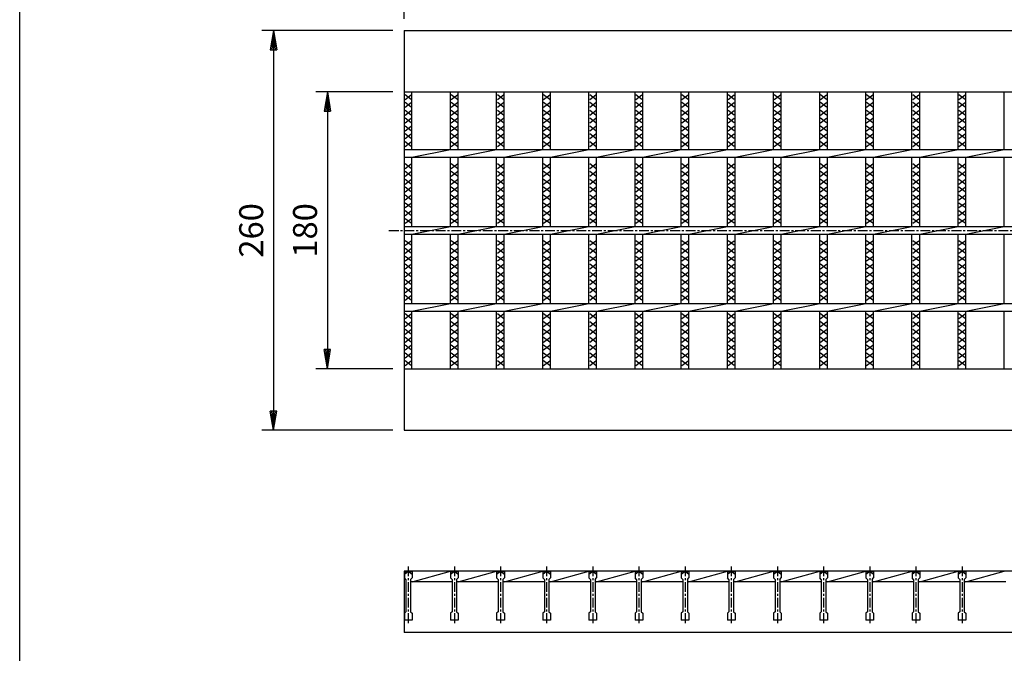
# Model space of a CAD drawing. Extents: x 25 to 1925, y 50 to 1400.
# Drawn here: x 25 to 665, y 700 to 1112 of the extents above; entities that cross this region are included whole.
import ezdxf

# ---------------------------------------------------------------- set-up
doc = ezdxf.new("R2010")
doc.units = 0
doc.header["$LTSCALE"] = 0.2
doc.linetypes.add('CENTER', pattern=[50.8, 31.75, -6.35, 6.35, -6.35])
doc.layers.get('0').update_dxf_attribs({"linetype": 'CONTINUOUS'})
doc.layers.get('DEFPOINTS').update_dxf_attribs({"linetype": 'CONTINUOUS'})
for name, color, linetype in [('LAY-10', 7, 'CONTINUOUS'), ('LAY-20', 7, 'CONTINUOUS'), ('LAY-255', 7, 'CONTINUOUS')]:
    doc.layers.add(name, color=color, linetype=linetype)
doc.styles.add('EXCADDIM1', font='simplex', dxfattribs={"width": 0.84, "bigfont": 'bigfont'})
doc.styles.get("Standard").update_dxf_attribs({"font": 'simplex', "bigfont": 'bigfont'})
doc.dimstyles.new('ISO-25', dxfattribs={"dimtxt": 2.5, "dimasz": 2.5, "dimexe": 1.25, "dimexo": 0.625, "dimtad": 1, "dimtxsty": 'STANDARD', "dimcen": 2.5, "dimazin": 3, "dimtfac": 1, "dimtmove": 0, "dimatfit": 3})

# ---------------------------------------------------------------- blocks, each defined once
blk = doc.blocks.new('EX_BNORM')
at = {"color": 0, "linetype": 'CONTINUOUS'}
for p, q in [((0, 0), (-1, 0.167)), ((-1, 0.167), (-1, -0.167)), ((0, 0), (-1, 0.083)), ((0, 0), (-1, 0)), ((0, 0), (-1, -0.167)), ((0, 0), (-1, -0.083))]:
    blk.add_line(p, q, dxfattribs=at)
blk = doc.blocks.new('*D18')
at = {"layer": 'DEFPOINTS', "color": 0}
for p in [(275, 1105), (190, 845), (275, 845)]:
    blk.add_point(p, dxfattribs=at)
at = {"layer": 'LAY-20', "color": 4, "linetype": 'CONTINUOUS'}
for p, q in [((267.5, 1105), (182.5, 1105)), ((190, 1092.5), (190, 857.5)), ((267.5, 845), (182.5, 845))]:
    blk.add_line(p, q, dxfattribs=at)
at = {"layer": 'LAY-20', "color": 4, "xscale": 12.5, "yscale": 12.5, "zscale": 12.5}
for p, rotation in [((190, 1105), 90), ((190, 845), 270)]:
    blk.add_blockref('EX_BNORM', p, dxfattribs=dict(at, rotation=rotation))
at = {"layer": 'LAY-20', "color": 7, "insert": (177.5, 975), "char_height": 15.591, "attachment_point": 5, "rotation": 90, "style": 'EXCADDIM1'}
blk.add_mtext('260', dxfattribs=at)
blk = doc.blocks.new('*D19')
at = {"layer": 'DEFPOINTS', "color": 0}
for p in [(275, 1065), (225, 885), (275, 885)]:
    blk.add_point(p, dxfattribs=at)
at = {"layer": 'LAY-20', "color": 4, "linetype": 'CONTINUOUS'}
for p, q in [((267.5, 1065), (217.5, 1065)), ((225, 1052.5), (225, 897.5)), ((267.5, 885), (217.5, 885))]:
    blk.add_line(p, q, dxfattribs=at)
at = {"layer": 'LAY-20', "color": 4, "xscale": 12.5, "yscale": 12.5, "zscale": 12.5}
for p, rotation in [((225, 1065), 90), ((225, 885), 270)]:
    blk.add_blockref('EX_BNORM', p, dxfattribs=dict(at, rotation=rotation))
at = {"layer": 'LAY-20', "color": 7, "insert": (212.5, 975), "char_height": 15.591, "attachment_point": 5, "rotation": 90, "style": 'EXCADDIM1'}
blk.add_mtext('180', dxfattribs=at)
blk = doc.blocks.new('*D20')
at = {"layer": 'DEFPOINTS', "color": 0}
for p in [(1270, 1155), (275, 1105), (1270, 1105)]:
    blk.add_point(p, dxfattribs=at)
at = {"layer": 'LAY-20', "color": 4, "linetype": 'CONTINUOUS'}
for p, q in [((275, 1112.5), (275, 1162.5)), ((1270, 1112.5), (1270, 1162.5)), ((287.5, 1155), (1257.5, 1155))]:
    blk.add_line(p, q, dxfattribs=at)
at = {"layer": 'LAY-20', "color": 4, "xscale": 12.5, "yscale": 12.5, "zscale": 12.5, "rotation": 180}
blk.add_blockref('EX_BNORM', (275, 1155), dxfattribs=at)
at = {"layer": 'LAY-20', "color": 4, "xscale": 12.5, "yscale": 12.5, "zscale": 12.5}
blk.add_blockref('EX_BNORM', (1270, 1155), dxfattribs=at)
at = {"layer": 'LAY-20', "color": 7, "insert": (772.5, 1167.5), "char_height": 15.591, "attachment_point": 5, "style": 'EXCADDIM1'}
blk.add_mtext('995', dxfattribs=at)

msp = doc.modelspace()

# ---------------------------------------------------------------- linework, layer by layer
at = {"layer": 'LAY-10', "color": 7, "linetype": 'CONTINUOUS'}
for p, q in [((275, 1105), (1270, 1105)), ((275, 1105), (275, 845)), ((275, 1065), (1270, 1065)), ((279.5, 1060.2), (275.5, 1063.2)), ((275.5, 1060.2), (279.5, 1063.2)), ((280, 1027.5), (280, 1065)), ((305, 1027.5), (305, 1065)), ((309.5, 1060.2), (305.5, 1063.2)), ((305.5, 1060.2), (309.5, 1063.2)), ((310, 1027.5), (310, 1065)), ((335, 1027.5), (335, 1065)), ((339.5, 1060.2), (335.5, 1063.2)), ((335.5, 1060.2), (339.5, 1063.2)), ((340, 1027.5), (340, 1065)), ((365, 1027.5), (365, 1065)), ((369.5, 1060.2), (365.5, 1063.2)), ((365.5, 1060.2), (369.5, 1063.2)), ((370, 1027.5), (370, 1065)), ((395, 1027.5), (395, 1065)), ((399.5, 1060.2), (395.5, 1063.2)), ((395.5, 1060.2), (399.5, 1063.2)), ((400, 1027.5), (400, 1065)), ((425, 1027.5), (425, 1065)), ((429.5, 1060.2), (425.5, 1063.2)), ((425.5, 1060.2), (429.5, 1063.2)), ((430, 1027.5), (430, 1065)), ((455, 1027.5), (455, 1065)), ((459.5, 1060.2), (455.5, 1063.2)), ((455.5, 1060.2), (459.5, 1063.2)), ((460, 1027.5), (460, 1065)), ((485, 1027.5), (485, 1065)), ((489.5, 1060.2), (485.5, 1063.2)), ((485.5, 1060.2), (489.5, 1063.2)), ((490, 1027.5), (490, 1065)), ((515, 1027.5), (515, 1065)), ((519.5, 1060.2), (515.5, 1063.2)), ((515.5, 1060.2), (519.5, 1063.2)), ((520, 1027.5), (520, 1065)), ((545, 1027.5), (545, 1065)), ((549.5, 1060.2), (545.5, 1063.2)), ((545.5, 1060.2), (549.5, 1063.2)), ((550, 1027.5), (550, 1065)), ((575, 1027.5), (575, 1065)), ((579.5, 1060.2), (575.5, 1063.2)), ((575.5, 1060.2), (579.5, 1063.2)), ((580, 1027.5), (580, 1065)), ((605, 1027.5), (605, 1065)), ((609.5, 1060.2), (605.5, 1063.2)), ((605.5, 1060.2), (609.5, 1063.2)), ((610, 1027.5), (610, 1065)), ((635, 1027.5), (635, 1065)), ((639.5, 1060.2), (635.5, 1063.2)), ((635.5, 1060.2), (639.5, 1063.2)), ((640, 1027.5), (640, 1065)), ((665, 1027.5), (665, 1065)), ((279.5, 1055.1), (275.5, 1058.1)), ((275.5, 1055.1), (279.5, 1058.1)), ((309.5, 1055.1), (305.5, 1058.1)), ((305.5, 1055.1), (309.5, 1058.1)), ((339.5, 1055.1), (335.5, 1058.1)), ((335.5, 1055.1), (339.5, 1058.1)), ((369.5, 1055.1), (365.5, 1058.1)), ((365.5, 1055.1), (369.5, 1058.1)), ((399.5, 1055.1), (395.5, 1058.1)), ((395.5, 1055.1), (399.5, 1058.1)), ((429.5, 1055.1), (425.5, 1058.1)), ((425.5, 1055.1), (429.5, 1058.1)), ((459.5, 1055.1), (455.5, 1058.1)), ((455.5, 1055.1), (459.5, 1058.1)), ((489.5, 1055.1), (485.5, 1058.1)), ((485.5, 1055.1), (489.5, 1058.1)), ((519.5, 1055.1), (515.5, 1058.1)), ((515.5, 1055.1), (519.5, 1058.1)), ((549.5, 1055.1), (545.5, 1058.1)), ((545.5, 1055.1), (549.5, 1058.1)), ((579.5, 1055.1), (575.5, 1058.1)), ((575.5, 1055.1), (579.5, 1058.1)), ((609.5, 1055.1), (605.5, 1058.1)), ((605.5, 1055.1), (609.5, 1058.1)), ((639.5, 1055.1), (635.5, 1058.1)), ((635.5, 1055.1), (639.5, 1058.1)), ((279.5, 1050), (275.5, 1053)), ((275.5, 1050), (279.5, 1053)), ((309.5, 1050), (305.5, 1053)), ((305.5, 1050), (309.5, 1053)), ((339.5, 1050), (335.5, 1053)), ((335.5, 1050), (339.5, 1053)), ((369.5, 1050), (365.5, 1053)), ((365.5, 1050), (369.5, 1053)), ((399.5, 1050), (395.5, 1053)), ((395.5, 1050), (399.5, 1053)), ((429.5, 1050), (425.5, 1053)), ((425.5, 1050), (429.5, 1053)), ((459.5, 1050), (455.5, 1053)), ((455.5, 1050), (459.5, 1053)), ((489.5, 1050), (485.5, 1053)), ((485.5, 1050), (489.5, 1053)), ((519.5, 1050), (515.5, 1053)), ((515.5, 1050), (519.5, 1053)), ((549.5, 1050), (545.5, 1053)), ((545.5, 1050), (549.5, 1053)), ((579.5, 1050), (575.5, 1053)), ((575.5, 1050), (579.5, 1053)), ((609.5, 1050), (605.5, 1053)), ((605.5, 1050), (609.5, 1053)), ((639.5, 1050), (635.5, 1053)), ((635.5, 1050), (639.5, 1053)), ((279.5, 1044.9), (275.5, 1047.9)), ((275.5, 1044.9), (279.5, 1047.9)), ((309.5, 1044.9), (305.5, 1047.9)), ((305.5, 1044.9), (309.5, 1047.9)), ((339.5, 1044.9), (335.5, 1047.9)), ((335.5, 1044.9), (339.5, 1047.9)), ((369.5, 1044.9), (365.5, 1047.9)), ((365.5, 1044.9), (369.5, 1047.9)), ((399.5, 1044.9), (395.5, 1047.9)), ((395.5, 1044.9), (399.5, 1047.9)), ((429.5, 1044.9), (425.5, 1047.9)), ((425.5, 1044.9), (429.5, 1047.9)), ((459.5, 1044.9), (455.5, 1047.9)), ((455.5, 1044.9), (459.5, 1047.9)), ((489.5, 1044.9), (485.5, 1047.9)), ((485.5, 1044.9), (489.5, 1047.9)), ((519.5, 1044.9), (515.5, 1047.9)), ((515.5, 1044.9), (519.5, 1047.9)), ((549.5, 1044.9), (545.5, 1047.9)), ((545.5, 1044.9), (549.5, 1047.9)), ((579.5, 1044.9), (575.5, 1047.9)), ((575.5, 1044.9), (579.5, 1047.9)), ((609.5, 1044.9), (605.5, 1047.9)), ((605.5, 1044.9), (609.5, 1047.9)), ((639.5, 1044.9), (635.5, 1047.9)), ((635.5, 1044.9), (639.5, 1047.9)), ((279.5, 1039.8), (275.5, 1042.8)), ((275.5, 1039.8), (279.5, 1042.8)), ((279.5, 1034.7), (275.5, 1037.7)), ((275.5, 1034.7), (279.5, 1037.7)), ((309.5, 1039.8), (305.5, 1042.8)), ((305.5, 1039.8), (309.5, 1042.8)), ((309.5, 1034.7), (305.5, 1037.7)), ((305.5, 1034.7), (309.5, 1037.7)), ((339.5, 1039.8), (335.5, 1042.8)), ((335.5, 1039.8), (339.5, 1042.8)), ((339.5, 1034.7), (335.5, 1037.7)), ((335.5, 1034.7), (339.5, 1037.7)), ((369.5, 1039.8), (365.5, 1042.8)), ((365.5, 1039.8), (369.5, 1042.8)), ((369.5, 1034.7), (365.5, 1037.7)), ((365.5, 1034.7), (369.5, 1037.7)), ((399.5, 1039.8), (395.5, 1042.8)), ((395.5, 1039.8), (399.5, 1042.8)), ((399.5, 1034.7), (395.5, 1037.7)), ((395.5, 1034.7), (399.5, 1037.7)), ((429.5, 1039.8), (425.5, 1042.8)), ((425.5, 1039.8), (429.5, 1042.8)), ((429.5, 1034.7), (425.5, 1037.7)), ((425.5, 1034.7), (429.5, 1037.7)), ((459.5, 1039.8), (455.5, 1042.8)), ((455.5, 1039.8), (459.5, 1042.8)), ((459.5, 1034.7), (455.5, 1037.7)), ((455.5, 1034.7), (459.5, 1037.7)), ((489.5, 1039.8), (485.5, 1042.8)), ((485.5, 1039.8), (489.5, 1042.8)), ((489.5, 1034.7), (485.5, 1037.7)), ((485.5, 1034.7), (489.5, 1037.7)), ((519.5, 1039.8), (515.5, 1042.8)), ((515.5, 1039.8), (519.5, 1042.8)), ((519.5, 1034.7), (515.5, 1037.7)), ((515.5, 1034.7), (519.5, 1037.7)), ((549.5, 1039.8), (545.5, 1042.8)), ((545.5, 1039.8), (549.5, 1042.8)), ((549.5, 1034.7), (545.5, 1037.7)), ((545.5, 1034.7), (549.5, 1037.7)), ((579.5, 1039.8), (575.5, 1042.8)), ((575.5, 1039.8), (579.5, 1042.8)), ((579.5, 1034.7), (575.5, 1037.7)), ((575.5, 1034.7), (579.5, 1037.7)), ((609.5, 1039.8), (605.5, 1042.8)), ((605.5, 1039.8), (609.5, 1042.8)), ((609.5, 1034.7), (605.5, 1037.7)), ((605.5, 1034.7), (609.5, 1037.7)), ((639.5, 1039.8), (635.5, 1042.8)), ((635.5, 1039.8), (639.5, 1042.8)), ((639.5, 1034.7), (635.5, 1037.7)), ((635.5, 1034.7), (639.5, 1037.7)), ((279.5, 1029.6), (275.5, 1032.6)), ((275.5, 1029.6), (279.5, 1032.6)), ((309.5, 1029.6), (305.5, 1032.6)), ((305.5, 1029.6), (309.5, 1032.6)), ((339.5, 1029.6), (335.5, 1032.6)), ((335.5, 1029.6), (339.5, 1032.6)), ((369.5, 1029.6), (365.5, 1032.6)), ((365.5, 1029.6), (369.5, 1032.6)), ((399.5, 1029.6), (395.5, 1032.6)), ((395.5, 1029.6), (399.5, 1032.6)), ((429.5, 1029.6), (425.5, 1032.6)), ((425.5, 1029.6), (429.5, 1032.6)), ((459.5, 1029.6), (455.5, 1032.6)), ((455.5, 1029.6), (459.5, 1032.6)), ((489.5, 1029.6), (485.5, 1032.6)), ((485.5, 1029.6), (489.5, 1032.6)), ((519.5, 1029.6), (515.5, 1032.6)), ((515.5, 1029.6), (519.5, 1032.6)), ((549.5, 1029.6), (545.5, 1032.6)), ((545.5, 1029.6), (549.5, 1032.6)), ((579.5, 1029.6), (575.5, 1032.6)), ((575.5, 1029.6), (579.5, 1032.6)), ((609.5, 1029.6), (605.5, 1032.6)), ((605.5, 1029.6), (609.5, 1032.6)), ((639.5, 1029.6), (635.5, 1032.6)), ((635.5, 1029.6), (639.5, 1032.6)), ((275, 1027.5), (1270, 1027.5)), ((280, 1022.5), (305, 1027.5)), ((310, 1022.5), (335, 1027.5)), ((340, 1022.5), (365, 1027.5)), ((370, 1022.5), (395, 1027.5)), ((400, 1022.5), (425, 1027.5)), ((430, 1022.5), (455, 1027.5)), ((460, 1022.5), (485, 1027.5)), ((490, 1022.5), (515, 1027.5)), ((520, 1022.5), (545, 1027.5)), ((550, 1022.5), (575, 1027.5)), ((580, 1022.5), (605, 1027.5)), ((610, 1022.5), (635, 1027.5)), ((640, 1022.5), (665, 1027.5)), ((275, 1022.5), (1270, 1022.5)), ((279.5, 1015.3), (275.5, 1018.3)), ((275.5, 1015.3), (279.5, 1018.3)), ((280, 977.5), (280, 1022.5)), ((305, 977.5), (305, 1022.5)), ((309.5, 1015.3), (305.5, 1018.3)), ((305.5, 1015.3), (309.5, 1018.3)), ((310, 977.5), (310, 1022.5)), ((335, 977.5), (335, 1022.5)), ((339.5, 1015.3), (335.5, 1018.3)), ((335.5, 1015.3), (339.5, 1018.3)), ((340, 977.5), (340, 1022.5)), ((365, 977.5), (365, 1022.5)), ((369.5, 1015.3), (365.5, 1018.3)), ((365.5, 1015.3), (369.5, 1018.3)), ((370, 977.5), (370, 1022.5)), ((395, 977.5), (395, 1022.5)), ((399.5, 1015.3), (395.5, 1018.3)), ((395.5, 1015.3), (399.5, 1018.3)), ((400, 977.5), (400, 1022.5)), ((425, 977.5), (425, 1022.5)), ((429.5, 1015.3), (425.5, 1018.3)), ((425.5, 1015.3), (429.5, 1018.3)), ((430, 977.5), (430, 1022.5)), ((455, 977.5), (455, 1022.5)), ((459.5, 1015.3), (455.5, 1018.3)), ((455.5, 1015.3), (459.5, 1018.3)), ((460, 977.5), (460, 1022.5)), ((485, 977.5), (485, 1022.5)), ((489.5, 1015.3), (485.5, 1018.3)), ((485.5, 1015.3), (489.5, 1018.3)), ((490, 977.5), (490, 1022.5)), ((515, 977.5), (515, 1022.5)), ((519.5, 1015.3), (515.5, 1018.3)), ((515.5, 1015.3), (519.5, 1018.3)), ((520, 977.5), (520, 1022.5)), ((545, 977.5), (545, 1022.5)), ((549.5, 1015.3), (545.5, 1018.3)), ((545.5, 1015.3), (549.5, 1018.3)), ((550, 977.5), (550, 1022.5)), ((575, 977.5), (575, 1022.5)), ((579.5, 1015.3), (575.5, 1018.3)), ((575.5, 1015.3), (579.5, 1018.3)), ((580, 977.5), (580, 1022.5)), ((605, 977.5), (605, 1022.5)), ((609.5, 1015.3), (605.5, 1018.3)), ((605.5, 1015.3), (609.5, 1018.3)), ((610, 977.5), (610, 1022.5)), ((635, 977.5), (635, 1022.5)), ((639.5, 1015.3), (635.5, 1018.3)), ((635.5, 1015.3), (639.5, 1018.3)), ((640, 977.5), (640, 1022.5)), ((665, 977.5), (665, 1022.5)), ((279.5, 1010.2), (275.5, 1013.2)), ((275.5, 1010.2), (279.5, 1013.2)), ((309.5, 1010.2), (305.5, 1013.2)), ((305.5, 1010.2), (309.5, 1013.2)), ((339.5, 1010.2), (335.5, 1013.2)), ((335.5, 1010.2), (339.5, 1013.2)), ((369.5, 1010.2), (365.5, 1013.2)), ((365.5, 1010.2), (369.5, 1013.2)), ((399.5, 1010.2), (395.5, 1013.2)), ((395.5, 1010.2), (399.5, 1013.2)), ((429.5, 1010.2), (425.5, 1013.2)), ((425.5, 1010.2), (429.5, 1013.2)), ((459.5, 1010.2), (455.5, 1013.2)), ((455.5, 1010.2), (459.5, 1013.2)), ((489.5, 1010.2), (485.5, 1013.2)), ((485.5, 1010.2), (489.5, 1013.2)), ((519.5, 1010.2), (515.5, 1013.2)), ((515.5, 1010.2), (519.5, 1013.2)), ((549.5, 1010.2), (545.5, 1013.2)), ((545.5, 1010.2), (549.5, 1013.2)), ((579.5, 1010.2), (575.5, 1013.2)), ((575.5, 1010.2), (579.5, 1013.2)), ((609.5, 1010.2), (605.5, 1013.2)), ((605.5, 1010.2), (609.5, 1013.2)), ((639.5, 1010.2), (635.5, 1013.2)), ((635.5, 1010.2), (639.5, 1013.2)), ((279.5, 1005.1), (275.5, 1008.1)), ((275.5, 1005.1), (279.5, 1008.1)), ((309.5, 1005.1), (305.5, 1008.1)), ((305.5, 1005.1), (309.5, 1008.1)), ((339.5, 1005.1), (335.5, 1008.1)), ((335.5, 1005.1), (339.5, 1008.1)), ((369.5, 1005.1), (365.5, 1008.1)), ((365.5, 1005.1), (369.5, 1008.1)), ((399.5, 1005.1), (395.5, 1008.1)), ((395.5, 1005.1), (399.5, 1008.1)), ((429.5, 1005.1), (425.5, 1008.1)), ((425.5, 1005.1), (429.5, 1008.1)), ((459.5, 1005.1), (455.5, 1008.1)), ((455.5, 1005.1), (459.5, 1008.1)), ((489.5, 1005.1), (485.5, 1008.1)), ((485.5, 1005.1), (489.5, 1008.1)), ((519.5, 1005.1), (515.5, 1008.1)), ((515.5, 1005.1), (519.5, 1008.1)), ((549.5, 1005.1), (545.5, 1008.1)), ((545.5, 1005.1), (549.5, 1008.1)), ((579.5, 1005.1), (575.5, 1008.1)), ((575.5, 1005.1), (579.5, 1008.1)), ((609.5, 1005.1), (605.5, 1008.1)), ((605.5, 1005.1), (609.5, 1008.1)), ((639.5, 1005.1), (635.5, 1008.1)), ((635.5, 1005.1), (639.5, 1008.1)), ((279.5, 1000), (275.5, 1003)), ((275.5, 1000), (279.5, 1003)), ((309.5, 1000), (305.5, 1003)), ((305.5, 1000), (309.5, 1003)), ((339.5, 1000), (335.5, 1003)), ((335.5, 1000), (339.5, 1003)), ((369.5, 1000), (365.5, 1003)), ((365.5, 1000), (369.5, 1003)), ((399.5, 1000), (395.5, 1003)), ((395.5, 1000), (399.5, 1003)), ((429.5, 1000), (425.5, 1003)), ((425.5, 1000), (429.5, 1003)), ((459.5, 1000), (455.5, 1003)), ((455.5, 1000), (459.5, 1003)), ((489.5, 1000), (485.5, 1003)), ((485.5, 1000), (489.5, 1003)), ((519.5, 1000), (515.5, 1003)), ((515.5, 1000), (519.5, 1003)), ((549.5, 1000), (545.5, 1003)), ((545.5, 1000), (549.5, 1003)), ((579.5, 1000), (575.5, 1003)), ((575.5, 1000), (579.5, 1003)), ((609.5, 1000), (605.5, 1003)), ((605.5, 1000), (609.5, 1003)), ((639.5, 1000), (635.5, 1003)), ((635.5, 1000), (639.5, 1003)), ((279.5, 994.9), (275.5, 997.9)), ((275.5, 994.9), (279.5, 997.9)), ((279.5, 989.8), (275.5, 992.8)), ((275.5, 989.8), (279.5, 992.8)), ((309.5, 994.9), (305.5, 997.9)), ((305.5, 994.9), (309.5, 997.9)), ((309.5, 989.8), (305.5, 992.8)), ((305.5, 989.8), (309.5, 992.8)), ((339.5, 994.9), (335.5, 997.9)), ((335.5, 994.9), (339.5, 997.9)), ((339.5, 989.8), (335.5, 992.8)), ((335.5, 989.8), (339.5, 992.8)), ((369.5, 994.9), (365.5, 997.9)), ((365.5, 994.9), (369.5, 997.9)), ((369.5, 989.8), (365.5, 992.8)), ((365.5, 989.8), (369.5, 992.8)), ((399.5, 994.9), (395.5, 997.9)), ((395.5, 994.9), (399.5, 997.9)), ((399.5, 989.8), (395.5, 992.8)), ((395.5, 989.8), (399.5, 992.8)), ((429.5, 994.9), (425.5, 997.9)), ((425.5, 994.9), (429.5, 997.9)), ((429.5, 989.8), (425.5, 992.8)), ((425.5, 989.8), (429.5, 992.8)), ((459.5, 994.9), (455.5, 997.9)), ((455.5, 994.9), (459.5, 997.9)), ((459.5, 989.8), (455.5, 992.8)), ((455.5, 989.8), (459.5, 992.8)), ((489.5, 994.9), (485.5, 997.9)), ((485.5, 994.9), (489.5, 997.9)), ((489.5, 989.8), (485.5, 992.8)), ((485.5, 989.8), (489.5, 992.8)), ((519.5, 994.9), (515.5, 997.9)), ((515.5, 994.9), (519.5, 997.9)), ((519.5, 989.8), (515.5, 992.8)), ((515.5, 989.8), (519.5, 992.8)), ((549.5, 994.9), (545.5, 997.9)), ((545.5, 994.9), (549.5, 997.9)), ((549.5, 989.8), (545.5, 992.8)), ((545.5, 989.8), (549.5, 992.8)), ((579.5, 994.9), (575.5, 997.9)), ((575.5, 994.9), (579.5, 997.9)), ((579.5, 989.8), (575.5, 992.8)), ((575.5, 989.8), (579.5, 992.8)), ((609.5, 994.9), (605.5, 997.9)), ((605.5, 994.9), (609.5, 997.9)), ((609.5, 989.8), (605.5, 992.8)), ((605.5, 989.8), (609.5, 992.8)), ((639.5, 994.9), (635.5, 997.9)), ((635.5, 994.9), (639.5, 997.9)), ((639.5, 989.8), (635.5, 992.8)), ((635.5, 989.8), (639.5, 992.8)), ((279.5, 984.7), (275.5, 987.7)), ((275.5, 984.7), (279.5, 987.7)), ((309.5, 984.7), (305.5, 987.7)), ((305.5, 984.7), (309.5, 987.7)), ((339.5, 984.7), (335.5, 987.7)), ((335.5, 984.7), (339.5, 987.7)), ((369.5, 984.7), (365.5, 987.7)), ((365.5, 984.7), (369.5, 987.7)), ((399.5, 984.7), (395.5, 987.7)), ((395.5, 984.7), (399.5, 987.7)), ((429.5, 984.7), (425.5, 987.7)), ((425.5, 984.7), (429.5, 987.7)), ((459.5, 984.7), (455.5, 987.7)), ((455.5, 984.7), (459.5, 987.7)), ((489.5, 984.7), (485.5, 987.7)), ((485.5, 984.7), (489.5, 987.7)), ((519.5, 984.7), (515.5, 987.7)), ((515.5, 984.7), (519.5, 987.7)), ((549.5, 984.7), (545.5, 987.7)), ((545.5, 984.7), (549.5, 987.7)), ((579.5, 984.7), (575.5, 987.7)), ((575.5, 984.7), (579.5, 987.7)), ((609.5, 984.7), (605.5, 987.7)), ((605.5, 984.7), (609.5, 987.7)), ((639.5, 984.7), (635.5, 987.7)), ((635.5, 984.7), (639.5, 987.7)), ((279.5, 979.6), (275.5, 982.6)), ((275.5, 979.6), (279.5, 982.6)), ((309.5, 979.6), (305.5, 982.6)), ((305.5, 979.6), (309.5, 982.6)), ((339.5, 979.6), (335.5, 982.6)), ((335.5, 979.6), (339.5, 982.6)), ((369.5, 979.6), (365.5, 982.6)), ((365.5, 979.6), (369.5, 982.6)), ((399.5, 979.6), (395.5, 982.6)), ((395.5, 979.6), (399.5, 982.6)), ((429.5, 979.6), (425.5, 982.6)), ((425.5, 979.6), (429.5, 982.6)), ((459.5, 979.6), (455.5, 982.6)), ((455.5, 979.6), (459.5, 982.6)), ((489.5, 979.6), (485.5, 982.6)), ((485.5, 979.6), (489.5, 982.6)), ((519.5, 979.6), (515.5, 982.6)), ((515.5, 979.6), (519.5, 982.6)), ((549.5, 979.6), (545.5, 982.6)), ((545.5, 979.6), (549.5, 982.6)), ((579.5, 979.6), (575.5, 982.6)), ((575.5, 979.6), (579.5, 982.6)), ((609.5, 979.6), (605.5, 982.6)), ((605.5, 979.6), (609.5, 982.6)), ((639.5, 979.6), (635.5, 982.6)), ((635.5, 979.6), (639.5, 982.6)), ((275, 977.5), (1270, 977.5)), ((280, 972.5), (305, 977.5)), ((310, 972.5), (335, 977.5)), ((340, 972.5), (365, 977.5)), ((370, 972.5), (395, 977.5)), ((400, 972.5), (425, 977.5)), ((430, 972.5), (455, 977.5)), ((460, 972.5), (485, 977.5)), ((490, 972.5), (515, 977.5)), ((520, 972.5), (545, 977.5)), ((550, 972.5), (575, 977.5)), ((580, 972.5), (605, 977.5)), ((610, 972.5), (635, 977.5)), ((640, 972.5), (665, 977.5)), ((275, 972.5), (1270, 972.5)), ((279.5, 965.3), (275.5, 968.3)), ((275.5, 965.3), (279.5, 968.3)), ((280, 927.5), (280, 972.5)), ((305, 927.5), (305, 972.5)), ((309.5, 965.3), (305.5, 968.3)), ((305.5, 965.3), (309.5, 968.3)), ((310, 927.5), (310, 972.5)), ((335, 927.5), (335, 972.5)), ((339.5, 965.3), (335.5, 968.3)), ((335.5, 965.3), (339.5, 968.3)), ((340, 927.5), (340, 972.5)), ((365, 927.5), (365, 972.5)), ((369.5, 965.3), (365.5, 968.3)), ((365.5, 965.3), (369.5, 968.3)), ((370, 927.5), (370, 972.5)), ((395, 927.5), (395, 972.5)), ((399.5, 965.3), (395.5, 968.3)), ((395.5, 965.3), (399.5, 968.3)), ((400, 927.5), (400, 972.5)), ((425, 927.5), (425, 972.5)), ((429.5, 965.3), (425.5, 968.3)), ((425.5, 965.3), (429.5, 968.3)), ((430, 927.5), (430, 972.5)), ((455, 927.5), (455, 972.5)), ((459.5, 965.3), (455.5, 968.3)), ((455.5, 965.3), (459.5, 968.3)), ((460, 927.5), (460, 972.5)), ((485, 927.5), (485, 972.5)), ((489.5, 965.3), (485.5, 968.3)), ((485.5, 965.3), (489.5, 968.3)), ((490, 927.5), (490, 972.5)), ((515, 927.5), (515, 972.5)), ((519.5, 965.3), (515.5, 968.3)), ((515.5, 965.3), (519.5, 968.3)), ((520, 927.5), (520, 972.5)), ((545, 927.5), (545, 972.5)), ((549.5, 965.3), (545.5, 968.3)), ((545.5, 965.3), (549.5, 968.3)), ((550, 927.5), (550, 972.5)), ((575, 927.5), (575, 972.5)), ((579.5, 965.3), (575.5, 968.3)), ((575.5, 965.3), (579.5, 968.3)), ((580, 927.5), (580, 972.5)), ((605, 927.5), (605, 972.5)), ((609.5, 965.3), (605.5, 968.3)), ((605.5, 965.3), (609.5, 968.3)), ((610, 927.5), (610, 972.5)), ((635, 927.5), (635, 972.5)), ((639.5, 965.3), (635.5, 968.3)), ((635.5, 965.3), (639.5, 968.3)), ((640, 927.5), (640, 972.5)), ((665, 927.5), (665, 972.5)), ((279.5, 960.2), (275.5, 963.2)), ((275.5, 960.2), (279.5, 963.2)), ((309.5, 960.2), (305.5, 963.2)), ((305.5, 960.2), (309.5, 963.2)), ((339.5, 960.2), (335.5, 963.2)), ((335.5, 960.2), (339.5, 963.2)), ((369.5, 960.2), (365.5, 963.2)), ((365.5, 960.2), (369.5, 963.2)), ((399.5, 960.2), (395.5, 963.2)), ((395.5, 960.2), (399.5, 963.2)), ((429.5, 960.2), (425.5, 963.2)), ((425.5, 960.2), (429.5, 963.2)), ((459.5, 960.2), (455.5, 963.2)), ((455.5, 960.2), (459.5, 963.2)), ((489.5, 960.2), (485.5, 963.2)), ((485.5, 960.2), (489.5, 963.2)), ((519.5, 960.2), (515.5, 963.2)), ((515.5, 960.2), (519.5, 963.2)), ((549.5, 960.2), (545.5, 963.2)), ((545.5, 960.2), (549.5, 963.2)), ((579.5, 960.2), (575.5, 963.2)), ((575.5, 960.2), (579.5, 963.2)), ((609.5, 960.2), (605.5, 963.2)), ((605.5, 960.2), (609.5, 963.2)), ((639.5, 960.2), (635.5, 963.2)), ((635.5, 960.2), (639.5, 963.2)), ((279.5, 955.1), (275.5, 958.1)), ((275.5, 955.1), (279.5, 958.1)), ((309.5, 955.1), (305.5, 958.1)), ((305.5, 955.1), (309.5, 958.1)), ((339.5, 955.1), (335.5, 958.1)), ((335.5, 955.1), (339.5, 958.1)), ((369.5, 955.1), (365.5, 958.1)), ((365.5, 955.1), (369.5, 958.1)), ((399.5, 955.1), (395.5, 958.1)), ((395.5, 955.1), (399.5, 958.1)), ((429.5, 955.1), (425.5, 958.1)), ((425.5, 955.1), (429.5, 958.1)), ((459.5, 955.1), (455.5, 958.1)), ((455.5, 955.1), (459.5, 958.1)), ((489.5, 955.1), (485.5, 958.1)), ((485.5, 955.1), (489.5, 958.1)), ((519.5, 955.1), (515.5, 958.1)), ((515.5, 955.1), (519.5, 958.1)), ((549.5, 955.1), (545.5, 958.1)), ((545.5, 955.1), (549.5, 958.1)), ((579.5, 955.1), (575.5, 958.1)), ((575.5, 955.1), (579.5, 958.1)), ((609.5, 955.1), (605.5, 958.1)), ((605.5, 955.1), (609.5, 958.1)), ((639.5, 955.1), (635.5, 958.1)), ((635.5, 955.1), (639.5, 958.1)), ((279.5, 950), (275.5, 953)), ((275.5, 950), (279.5, 953)), ((279.5, 944.9), (275.5, 947.9)), ((275.5, 944.9), (279.5, 947.9)), ((309.5, 950), (305.5, 953)), ((305.5, 950), (309.5, 953)), ((309.5, 944.9), (305.5, 947.9)), ((305.5, 944.9), (309.5, 947.9)), ((339.5, 950), (335.5, 953)), ((335.5, 950), (339.5, 953)), ((339.5, 944.9), (335.5, 947.9)), ((335.5, 944.9), (339.5, 947.9)), ((369.5, 950), (365.5, 953)), ((365.5, 950), (369.5, 953)), ((369.5, 944.9), (365.5, 947.9)), ((365.5, 944.9), (369.5, 947.9)), ((399.5, 950), (395.5, 953)), ((395.5, 950), (399.5, 953)), ((399.5, 944.9), (395.5, 947.9)), ((395.5, 944.9), (399.5, 947.9)), ((429.5, 950), (425.5, 953)), ((425.5, 950), (429.5, 953)), ((429.5, 944.9), (425.5, 947.9)), ((425.5, 944.9), (429.5, 947.9)), ((459.5, 950), (455.5, 953)), ((455.5, 950), (459.5, 953)), ((459.5, 944.9), (455.5, 947.9)), ((455.5, 944.9), (459.5, 947.9)), ((489.5, 950), (485.5, 953)), ((485.5, 950), (489.5, 953)), ((489.5, 944.9), (485.5, 947.9)), ((485.5, 944.9), (489.5, 947.9)), ((519.5, 950), (515.5, 953)), ((515.5, 950), (519.5, 953)), ((519.5, 944.9), (515.5, 947.9)), ((515.5, 944.9), (519.5, 947.9)), ((549.5, 950), (545.5, 953)), ((545.5, 950), (549.5, 953)), ((549.5, 944.9), (545.5, 947.9)), ((545.5, 944.9), (549.5, 947.9)), ((579.5, 950), (575.5, 953)), ((575.5, 950), (579.5, 953)), ((579.5, 944.9), (575.5, 947.9)), ((575.5, 944.9), (579.5, 947.9)), ((609.5, 950), (605.5, 953)), ((605.5, 950), (609.5, 953)), ((609.5, 944.9), (605.5, 947.9)), ((605.5, 944.9), (609.5, 947.9)), ((639.5, 950), (635.5, 953)), ((635.5, 950), (639.5, 953)), ((639.5, 944.9), (635.5, 947.9)), ((635.5, 944.9), (639.5, 947.9)), ((279.5, 939.8), (275.5, 942.8)), ((275.5, 939.8), (279.5, 942.8)), ((309.5, 939.8), (305.5, 942.8)), ((305.5, 939.8), (309.5, 942.8)), ((339.5, 939.8), (335.5, 942.8)), ((335.5, 939.8), (339.5, 942.8)), ((369.5, 939.8), (365.5, 942.8)), ((365.5, 939.8), (369.5, 942.8)), ((399.5, 939.8), (395.5, 942.8)), ((395.5, 939.8), (399.5, 942.8)), ((429.5, 939.8), (425.5, 942.8)), ((425.5, 939.8), (429.5, 942.8)), ((459.5, 939.8), (455.5, 942.8)), ((455.5, 939.8), (459.5, 942.8)), ((489.5, 939.8), (485.5, 942.8)), ((485.5, 939.8), (489.5, 942.8)), ((519.5, 939.8), (515.5, 942.8)), ((515.5, 939.8), (519.5, 942.8)), ((549.5, 939.8), (545.5, 942.8)), ((545.5, 939.8), (549.5, 942.8)), ((579.5, 939.8), (575.5, 942.8)), ((575.5, 939.8), (579.5, 942.8)), ((609.5, 939.8), (605.5, 942.8)), ((605.5, 939.8), (609.5, 942.8)), ((639.5, 939.8), (635.5, 942.8)), ((635.5, 939.8), (639.5, 942.8)), ((279.5, 934.7), (275.5, 937.7)), ((275.5, 934.7), (279.5, 937.7)), ((309.5, 934.7), (305.5, 937.7)), ((305.5, 934.7), (309.5, 937.7)), ((339.5, 934.7), (335.5, 937.7)), ((335.5, 934.7), (339.5, 937.7)), ((369.5, 934.7), (365.5, 937.7)), ((365.5, 934.7), (369.5, 937.7)), ((399.5, 934.7), (395.5, 937.7)), ((395.5, 934.7), (399.5, 937.7)), ((429.5, 934.7), (425.5, 937.7)), ((425.5, 934.7), (429.5, 937.7)), ((459.5, 934.7), (455.5, 937.7)), ((455.5, 934.7), (459.5, 937.7)), ((489.5, 934.7), (485.5, 937.7)), ((485.5, 934.7), (489.5, 937.7)), ((519.5, 934.7), (515.5, 937.7)), ((515.5, 934.7), (519.5, 937.7)), ((549.5, 934.7), (545.5, 937.7)), ((545.5, 934.7), (549.5, 937.7)), ((579.5, 934.7), (575.5, 937.7)), ((575.5, 934.7), (579.5, 937.7)), ((609.5, 934.7), (605.5, 937.7)), ((605.5, 934.7), (609.5, 937.7)), ((639.5, 934.7), (635.5, 937.7)), ((635.5, 934.7), (639.5, 937.7)), ((279.5, 929.6), (275.5, 932.6)), ((275.5, 929.6), (279.5, 932.6)), ((309.5, 929.6), (305.5, 932.6)), ((305.5, 929.6), (309.5, 932.6)), ((339.5, 929.6), (335.5, 932.6)), ((335.5, 929.6), (339.5, 932.6)), ((369.5, 929.6), (365.5, 932.6)), ((365.5, 929.6), (369.5, 932.6)), ((399.5, 929.6), (395.5, 932.6)), ((395.5, 929.6), (399.5, 932.6)), ((429.5, 929.6), (425.5, 932.6)), ((425.5, 929.6), (429.5, 932.6)), ((459.5, 929.6), (455.5, 932.6)), ((455.5, 929.6), (459.5, 932.6)), ((489.5, 929.6), (485.5, 932.6)), ((485.5, 929.6), (489.5, 932.6)), ((519.5, 929.6), (515.5, 932.6)), ((515.5, 929.6), (519.5, 932.6)), ((549.5, 929.6), (545.5, 932.6)), ((545.5, 929.6), (549.5, 932.6)), ((579.5, 929.6), (575.5, 932.6)), ((575.5, 929.6), (579.5, 932.6)), ((609.5, 929.6), (605.5, 932.6)), ((605.5, 929.6), (609.5, 932.6)), ((639.5, 929.6), (635.5, 932.6)), ((635.5, 929.6), (639.5, 932.6)), ((275, 927.5), (1270, 927.5)), ((275, 922.5), (1270, 922.5)), ((280, 922.5), (305, 927.5)), ((280, 885), (280, 922.5)), ((305, 885), (305, 922.5)), ((310, 922.5), (335, 927.5)), ((310, 885), (310, 922.5)), ((335, 885), (335, 922.5)), ((340, 922.5), (365, 927.5)), ((340, 885), (340, 922.5)), ((365, 885), (365, 922.5)), ((370, 922.5), (395, 927.5)), ((370, 885), (370, 922.5)), ((395, 885), (395, 922.5)), ((400, 922.5), (425, 927.5)), ((400, 885), (400, 922.5)), ((425, 885), (425, 922.5)), ((430, 922.5), (455, 927.5)), ((430, 885), (430, 922.5)), ((455, 885), (455, 922.5)), ((460, 922.5), (485, 927.5)), ((460, 885), (460, 922.5)), ((485, 885), (485, 922.5)), ((490, 922.5), (515, 927.5)), ((490, 885), (490, 922.5)), ((515, 885), (515, 922.5)), ((520, 922.5), (545, 927.5)), ((520, 885), (520, 922.5)), ((545, 885), (545, 922.5)), ((550, 922.5), (575, 927.5)), ((550, 885), (550, 922.5)), ((575, 885), (575, 922.5)), ((580, 922.5), (605, 927.5)), ((580, 885), (580, 922.5)), ((605, 885), (605, 922.5)), ((610, 922.5), (635, 927.5)), ((610, 885), (610, 922.5)), ((635, 885), (635, 922.5)), ((640, 922.5), (665, 927.5)), ((640, 885), (640, 922.5)), ((665, 885), (665, 922.5)), ((279.5, 917.7), (275.5, 920.7)), ((275.5, 917.7), (279.5, 920.7)), ((279.5, 912.6), (275.5, 915.6)), ((275.5, 912.6), (279.5, 915.6)), ((309.5, 917.7), (305.5, 920.7)), ((305.5, 917.7), (309.5, 920.7)), ((309.5, 912.6), (305.5, 915.6)), ((305.5, 912.6), (309.5, 915.6)), ((339.5, 917.7), (335.5, 920.7)), ((335.5, 917.7), (339.5, 920.7)), ((339.5, 912.6), (335.5, 915.6)), ((335.5, 912.6), (339.5, 915.6)), ((369.5, 917.7), (365.5, 920.7)), ((365.5, 917.7), (369.5, 920.7)), ((369.5, 912.6), (365.5, 915.6)), ((365.5, 912.6), (369.5, 915.6)), ((399.5, 917.7), (395.5, 920.7)), ((395.5, 917.7), (399.5, 920.7)), ((399.5, 912.6), (395.5, 915.6)), ((395.5, 912.6), (399.5, 915.6)), ((429.5, 917.7), (425.5, 920.7)), ((425.5, 917.7), (429.5, 920.7)), ((429.5, 912.6), (425.5, 915.6)), ((425.5, 912.6), (429.5, 915.6)), ((459.5, 917.7), (455.5, 920.7)), ((455.5, 917.7), (459.5, 920.7)), ((459.5, 912.6), (455.5, 915.6)), ((455.5, 912.6), (459.5, 915.6)), ((489.5, 917.7), (485.5, 920.7)), ((485.5, 917.7), (489.5, 920.7)), ((489.5, 912.6), (485.5, 915.6)), ((485.5, 912.6), (489.5, 915.6)), ((519.5, 917.7), (515.5, 920.7)), ((515.5, 917.7), (519.5, 920.7)), ((519.5, 912.6), (515.5, 915.6)), ((515.5, 912.6), (519.5, 915.6)), ((549.5, 917.7), (545.5, 920.7)), ((545.5, 917.7), (549.5, 920.7)), ((549.5, 912.6), (545.5, 915.6)), ((545.5, 912.6), (549.5, 915.6)), ((579.5, 917.7), (575.5, 920.7)), ((575.5, 917.7), (579.5, 920.7)), ((579.5, 912.6), (575.5, 915.6)), ((575.5, 912.6), (579.5, 915.6)), ((609.5, 917.7), (605.5, 920.7)), ((605.5, 917.7), (609.5, 920.7)), ((609.5, 912.6), (605.5, 915.6)), ((605.5, 912.6), (609.5, 915.6)), ((639.5, 917.7), (635.5, 920.7)), ((635.5, 917.7), (639.5, 920.7)), ((639.5, 912.6), (635.5, 915.6)), ((635.5, 912.6), (639.5, 915.6)), ((279.5, 907.5), (275.5, 910.5)), ((275.5, 907.5), (279.5, 910.5)), ((309.5, 907.5), (305.5, 910.5)), ((305.5, 907.5), (309.5, 910.5)), ((339.5, 907.5), (335.5, 910.5)), ((335.5, 907.5), (339.5, 910.5)), ((369.5, 907.5), (365.5, 910.5)), ((365.5, 907.5), (369.5, 910.5)), ((399.5, 907.5), (395.5, 910.5)), ((395.5, 907.5), (399.5, 910.5)), ((429.5, 907.5), (425.5, 910.5)), ((425.5, 907.5), (429.5, 910.5)), ((459.5, 907.5), (455.5, 910.5)), ((455.5, 907.5), (459.5, 910.5)), ((489.5, 907.5), (485.5, 910.5)), ((485.5, 907.5), (489.5, 910.5)), ((519.5, 907.5), (515.5, 910.5)), ((515.5, 907.5), (519.5, 910.5)), ((549.5, 907.5), (545.5, 910.5)), ((545.5, 907.5), (549.5, 910.5)), ((579.5, 907.5), (575.5, 910.5)), ((575.5, 907.5), (579.5, 910.5)), ((609.5, 907.5), (605.5, 910.5)), ((605.5, 907.5), (609.5, 910.5)), ((639.5, 907.5), (635.5, 910.5)), ((635.5, 907.5), (639.5, 910.5)), ((279.5, 902.4), (275.5, 905.4)), ((275.5, 902.4), (279.5, 905.4)), ((309.5, 902.4), (305.5, 905.4)), ((305.5, 902.4), (309.5, 905.4)), ((339.5, 902.4), (335.5, 905.4)), ((335.5, 902.4), (339.5, 905.4)), ((369.5, 902.4), (365.5, 905.4)), ((365.5, 902.4), (369.5, 905.4)), ((399.5, 902.4), (395.5, 905.4)), ((395.5, 902.4), (399.5, 905.4)), ((429.5, 902.4), (425.5, 905.4)), ((425.5, 902.4), (429.5, 905.4)), ((459.5, 902.4), (455.5, 905.4)), ((455.5, 902.4), (459.5, 905.4)), ((489.5, 902.4), (485.5, 905.4)), ((485.5, 902.4), (489.5, 905.4)), ((519.5, 902.4), (515.5, 905.4)), ((515.5, 902.4), (519.5, 905.4)), ((549.5, 902.4), (545.5, 905.4)), ((545.5, 902.4), (549.5, 905.4)), ((579.5, 902.4), (575.5, 905.4)), ((575.5, 902.4), (579.5, 905.4)), ((609.5, 902.4), (605.5, 905.4)), ((605.5, 902.4), (609.5, 905.4)), ((639.5, 902.4), (635.5, 905.4)), ((635.5, 902.4), (639.5, 905.4)), ((279.5, 897.3), (275.5, 900.3)), ((275.5, 897.3), (279.5, 900.3)), ((309.5, 897.3), (305.5, 900.3)), ((305.5, 897.3), (309.5, 900.3)), ((339.5, 897.3), (335.5, 900.3)), ((335.5, 897.3), (339.5, 900.3)), ((369.5, 897.3), (365.5, 900.3)), ((365.5, 897.3), (369.5, 900.3)), ((399.5, 897.3), (395.5, 900.3)), ((395.5, 897.3), (399.5, 900.3)), ((429.5, 897.3), (425.5, 900.3)), ((425.5, 897.3), (429.5, 900.3)), ((459.5, 897.3), (455.5, 900.3)), ((455.5, 897.3), (459.5, 900.3)), ((489.5, 897.3), (485.5, 900.3)), ((485.5, 897.3), (489.5, 900.3)), ((519.5, 897.3), (515.5, 900.3)), ((515.5, 897.3), (519.5, 900.3)), ((549.5, 897.3), (545.5, 900.3)), ((545.5, 897.3), (549.5, 900.3)), ((579.5, 897.3), (575.5, 900.3)), ((575.5, 897.3), (579.5, 900.3)), ((609.5, 897.3), (605.5, 900.3)), ((605.5, 897.3), (609.5, 900.3)), ((639.5, 897.3), (635.5, 900.3)), ((635.5, 897.3), (639.5, 900.3)), ((279.5, 892.2), (275.5, 895.2)), ((275.5, 892.2), (279.5, 895.2)), ((279.5, 887.1), (275.5, 890.1)), ((275.5, 887.1), (279.5, 890.1)), ((309.5, 892.2), (305.5, 895.2)), ((305.5, 892.2), (309.5, 895.2)), ((309.5, 887.1), (305.5, 890.1)), ((305.5, 887.1), (309.5, 890.1)), ((339.5, 892.2), (335.5, 895.2)), ((335.5, 892.2), (339.5, 895.2)), ((339.5, 887.1), (335.5, 890.1)), ((335.5, 887.1), (339.5, 890.1)), ((369.5, 892.2), (365.5, 895.2)), ((365.5, 892.2), (369.5, 895.2)), ((369.5, 887.1), (365.5, 890.1)), ((365.5, 887.1), (369.5, 890.1)), ((399.5, 892.2), (395.5, 895.2)), ((395.5, 892.2), (399.5, 895.2)), ((399.5, 887.1), (395.5, 890.1)), ((395.5, 887.1), (399.5, 890.1)), ((429.5, 892.2), (425.5, 895.2)), ((425.5, 892.2), (429.5, 895.2)), ((429.5, 887.1), (425.5, 890.1)), ((425.5, 887.1), (429.5, 890.1)), ((459.5, 892.2), (455.5, 895.2)), ((455.5, 892.2), (459.5, 895.2)), ((459.5, 887.1), (455.5, 890.1)), ((455.5, 887.1), (459.5, 890.1)), ((489.5, 892.2), (485.5, 895.2)), ((485.5, 892.2), (489.5, 895.2)), ((489.5, 887.1), (485.5, 890.1)), ((485.5, 887.1), (489.5, 890.1)), ((519.5, 892.2), (515.5, 895.2)), ((515.5, 892.2), (519.5, 895.2)), ((519.5, 887.1), (515.5, 890.1)), ((515.5, 887.1), (519.5, 890.1)), ((549.5, 892.2), (545.5, 895.2)), ((545.5, 892.2), (549.5, 895.2)), ((549.5, 887.1), (545.5, 890.1)), ((545.5, 887.1), (549.5, 890.1)), ((579.5, 892.2), (575.5, 895.2)), ((575.5, 892.2), (579.5, 895.2)), ((579.5, 887.1), (575.5, 890.1)), ((575.5, 887.1), (579.5, 890.1)), ((609.5, 892.2), (605.5, 895.2)), ((605.5, 892.2), (609.5, 895.2)), ((609.5, 887.1), (605.5, 890.1)), ((605.5, 887.1), (609.5, 890.1)), ((639.5, 892.2), (635.5, 895.2)), ((635.5, 892.2), (639.5, 895.2)), ((639.5, 887.1), (635.5, 890.1)), ((635.5, 887.1), (639.5, 890.1)), ((275, 885), (1270, 885)), ((275, 845), (1270, 845)), ((1270.03, 753.5), (275, 753.5)), ((275, 753.5), (275, 713.5)), ((275.03, 751.4), (277.53, 753.5)), ((276.28, 752.45), (275.03, 753.5)), ((275.03, 753.5), (275.03, 749)), ((276.03, 748), (275.03, 749)), ((277.53, 753.5), (280.03, 751.4)), ((280.03, 753.5), (278.78, 752.45)), ((279.03, 748), (280.03, 749)), ((280.03, 753.5), (280.03, 749)), ((280.03, 746.43), (305.03, 753.5)), ((305.03, 751.4), (307.53, 753.5)), ((306.28, 752.45), (305.03, 753.5)), ((305.03, 753.5), (305.03, 749)), ((306.03, 748), (305.03, 749)), ((307.53, 753.5), (310.03, 751.4)), ((310.03, 753.5), (308.78, 752.45)), ((309.03, 748), (310.03, 749)), ((310.03, 753.5), (310.03, 749)), ((310.03, 746.43), (335.03, 753.5)), ((335.03, 751.4), (337.53, 753.5)), ((336.28, 752.45), (335.03, 753.5)), ((335.03, 753.5), (335.03, 749)), ((336.03, 748), (335.03, 749)), ((337.53, 753.5), (340.03, 751.4)), ((340.03, 753.5), (338.78, 752.45)), ((339.03, 748), (340.03, 749)), ((340.03, 753.5), (340.03, 749)), ((340.03, 746.43), (365.03, 753.5)), ((365.03, 751.4), (367.53, 753.5)), ((366.28, 752.45), (365.03, 753.5)), ((365.03, 753.5), (365.03, 749)), ((366.03, 748), (365.03, 749)), ((367.53, 753.5), (370.03, 751.4)), ((370.03, 753.5), (368.78, 752.45)), ((369.03, 748), (370.03, 749)), ((370.03, 753.5), (370.03, 749)), ((370.03, 746.43), (395.03, 753.5)), ((395.03, 751.4), (397.53, 753.5)), ((396.28, 752.45), (395.03, 753.5)), ((395.03, 753.5), (395.03, 749)), ((396.03, 748), (395.03, 749)), ((397.53, 753.5), (400.03, 751.4)), ((400.03, 753.5), (398.78, 752.45)), ((399.03, 748), (400.03, 749)), ((400.03, 753.5), (400.03, 749)), ((400.03, 746.43), (425.03, 753.5)), ((425.03, 751.4), (427.53, 753.5)), ((426.28, 752.45), (425.03, 753.5)), ((425.03, 753.5), (425.03, 749)), ((426.03, 748), (425.03, 749)), ((427.53, 753.5), (430.03, 751.4)), ((430.03, 753.5), (428.78, 752.45)), ((429.03, 748), (430.03, 749)), ((430.03, 753.5), (430.03, 749)), ((430.03, 746.43), (455.03, 753.5)), ((455.03, 751.4), (457.53, 753.5)), ((456.28, 752.45), (455.03, 753.5)), ((455.03, 753.5), (455.03, 749)), ((456.03, 748), (455.03, 749)), ((457.53, 753.5), (460.03, 751.4)), ((460.03, 753.5), (458.78, 752.45)), ((459.03, 748), (460.03, 749)), ((460.03, 753.5), (460.03, 749)), ((460.03, 746.43), (485.03, 753.5)), ((485.03, 751.4), (487.53, 753.5)), ((486.28, 752.45), (485.03, 753.5)), ((485.03, 753.5), (485.03, 749)), ((486.03, 748), (485.03, 749)), ((487.53, 753.5), (490.03, 751.4)), ((490.03, 753.5), (488.78, 752.45)), ((489.03, 748), (490.03, 749)), ((490.03, 753.5), (490.03, 749)), ((490.03, 746.43), (515.03, 753.5)), ((515.03, 751.4), (517.53, 753.5)), ((516.28, 752.45), (515.03, 753.5)), ((515.03, 753.5), (515.03, 749)), ((516.03, 748), (515.03, 749)), ((517.53, 753.5), (520.03, 751.4)), ((520.03, 753.5), (518.78, 752.45)), ((519.03, 748), (520.03, 749)), ((520.03, 753.5), (520.03, 749)), ((520.03, 746.43), (545.03, 753.5)), ((545.03, 751.4), (547.53, 753.5)), ((546.28, 752.45), (545.03, 753.5)), ((545.03, 753.5), (545.03, 749)), ((546.03, 748), (545.03, 749)), ((547.53, 753.5), (550.03, 751.4)), ((550.03, 753.5), (548.78, 752.45)), ((549.03, 748), (550.03, 749)), ((550.03, 753.5), (550.03, 749)), ((550.03, 746.43), (575.03, 753.5)), ((575.03, 751.4), (577.53, 753.5)), ((576.28, 752.45), (575.03, 753.5)), ((575.03, 753.5), (575.03, 749)), ((576.03, 748), (575.03, 749)), ((577.53, 753.5), (580.03, 751.4)), ((580.03, 753.5), (578.78, 752.45)), ((579.03, 748), (580.03, 749)), ((580.03, 753.5), (580.03, 749)), ((580.03, 746.43), (605.03, 753.5)), ((605.03, 751.4), (607.53, 753.5)), ((606.28, 752.45), (605.03, 753.5)), ((605.03, 753.5), (605.03, 749)), ((606.03, 748), (605.03, 749)), ((607.53, 753.5), (610.03, 751.4)), ((610.03, 753.5), (608.78, 752.45)), ((609.03, 748), (610.03, 749)), ((610.03, 753.5), (610.03, 749)), ((610.03, 746.43), (635.03, 753.5)), ((635.03, 751.4), (637.53, 753.5)), ((636.28, 752.45), (635.03, 753.5)), ((635.03, 753.5), (635.03, 749)), ((636.03, 748), (635.03, 749)), ((637.53, 753.5), (640.03, 751.4)), ((640.03, 753.5), (638.78, 752.45)), ((639.03, 748), (640.03, 749)), ((640.03, 753.5), (640.03, 749)), ((640.03, 746.43), (665.03, 753.5)), ((276.03, 748), (276.03, 727)), ((279.03, 748), (279.03, 727)), ((306.03, 746.43), (279.03, 746.43)), ((306.03, 748), (306.03, 727)), ((309.03, 748), (309.03, 727)), ((336.03, 746.43), (309.03, 746.43)), ((336.03, 748), (336.03, 727)), ((339.03, 748), (339.03, 727)), ((366.03, 746.43), (339.03, 746.43)), ((366.03, 748), (366.03, 727)), ((369.03, 748), (369.03, 727)), ((396.03, 746.43), (369.03, 746.43)), ((396.03, 748), (396.03, 727)), ((399.03, 748), (399.03, 727)), ((426.03, 746.43), (399.03, 746.43)), ((426.03, 748), (426.03, 727)), ((429.03, 748), (429.03, 727)), ((456.03, 746.43), (429.03, 746.43)), ((456.03, 748), (456.03, 727)), ((459.03, 748), (459.03, 727)), ((486.03, 746.43), (459.03, 746.43)), ((486.03, 748), (486.03, 727)), ((489.03, 748), (489.03, 727)), ((516.03, 746.43), (489.03, 746.43)), ((516.03, 748), (516.03, 727)), ((519.03, 748), (519.03, 727)), ((546.03, 746.43), (519.03, 746.43)), ((546.03, 748), (546.03, 727)), ((549.03, 748), (549.03, 727)), ((576.03, 746.43), (549.03, 746.43)), ((576.03, 748), (576.03, 727)), ((579.03, 748), (579.03, 727)), ((606.03, 746.43), (579.03, 746.43)), ((606.03, 748), (606.03, 727)), ((609.03, 748), (609.03, 727)), ((636.03, 746.43), (609.03, 746.43)), ((636.03, 748), (636.03, 727)), ((639.03, 748), (639.03, 727)), ((666.03, 746.43), (639.03, 746.43)), ((276.03, 727), (275.03, 726)), ((275.03, 726), (275.03, 721.5)), ((279.03, 727), (280.03, 726)), ((280.03, 726), (280.03, 721.5)), ((306.03, 727), (305.03, 726)), ((305.03, 726), (305.03, 721.5)), ((309.03, 727), (310.03, 726)), ((310.03, 726), (310.03, 721.5)), ((336.03, 727), (335.03, 726)), ((335.03, 726), (335.03, 721.5)), ((339.03, 727), (340.03, 726)), ((340.03, 726), (340.03, 721.5)), ((366.03, 727), (365.03, 726)), ((365.03, 726), (365.03, 721.5)), ((369.03, 727), (370.03, 726)), ((370.03, 726), (370.03, 721.5)), ((396.03, 727), (395.03, 726)), ((395.03, 726), (395.03, 721.5)), ((399.03, 727), (400.03, 726)), ((400.03, 726), (400.03, 721.5)), ((426.03, 727), (425.03, 726)), ((425.03, 726), (425.03, 721.5)), ((429.03, 727), (430.03, 726)), ((430.03, 726), (430.03, 721.5)), ((456.03, 727), (455.03, 726)), ((455.03, 726), (455.03, 721.5)), ((459.03, 727), (460.03, 726)), ((460.03, 726), (460.03, 721.5)), ((486.03, 727), (485.03, 726)), ((485.03, 726), (485.03, 721.5)), ((489.03, 727), (490.03, 726)), ((490.03, 726), (490.03, 721.5)), ((516.03, 727), (515.03, 726)), ((515.03, 726), (515.03, 721.5)), ((519.03, 727), (520.03, 726)), ((520.03, 726), (520.03, 721.5)), ((546.03, 727), (545.03, 726)), ((545.03, 726), (545.03, 721.5)), ((549.03, 727), (550.03, 726)), ((550.03, 726), (550.03, 721.5)), ((576.03, 727), (575.03, 726)), ((575.03, 726), (575.03, 721.5)), ((579.03, 727), (580.03, 726)), ((580.03, 726), (580.03, 721.5)), ((606.03, 727), (605.03, 726)), ((605.03, 726), (605.03, 721.5)), ((609.03, 727), (610.03, 726)), ((610.03, 726), (610.03, 721.5)), ((636.03, 727), (635.03, 726)), ((635.03, 726), (635.03, 721.5)), ((639.03, 727), (640.03, 726)), ((640.03, 726), (640.03, 721.5)), ((280.03, 721.5), (275.03, 721.5)), ((310.03, 721.5), (305.03, 721.5)), ((340.03, 721.5), (335.03, 721.5)), ((370.03, 721.5), (365.03, 721.5)), ((400.03, 721.5), (395.03, 721.5)), ((430.03, 721.5), (425.03, 721.5)), ((460.03, 721.5), (455.03, 721.5)), ((490.03, 721.5), (485.03, 721.5)), ((520.03, 721.5), (515.03, 721.5)), ((550.03, 721.5), (545.03, 721.5)), ((580.03, 721.5), (575.03, 721.5)), ((610.03, 721.5), (605.03, 721.5)), ((640.03, 721.5), (635.03, 721.5)), ((1270, 713.5), (275, 713.5))]:
    msp.add_line(p, q, dxfattribs=at)
at = {"layer": 'LAY-10', "color": 2, "linetype": 'CENTER'}
for p, q in [((265, 975), (1280, 975)), ((277.53, 756.5), (277.53, 718.5)), ((307.53, 756.5), (307.53, 718.5)), ((337.53, 756.5), (337.53, 718.5)), ((367.53, 756.5), (367.53, 718.5)), ((397.53, 756.5), (397.53, 718.5)), ((427.53, 756.5), (427.53, 718.5)), ((457.53, 756.5), (457.53, 718.5)), ((487.53, 756.5), (487.53, 718.5)), ((517.53, 756.5), (517.53, 718.5)), ((547.53, 756.5), (547.53, 718.5)), ((577.53, 756.5), (577.53, 718.5)), ((607.53, 756.5), (607.53, 718.5)), ((637.53, 756.5), (637.53, 718.5))]:
    msp.add_line(p, q, dxfattribs=at)
at = {"layer": 'LAY-255', "color": 7, "linetype": 'CONTINUOUS'}
msp.add_line((25, 50), (25, 1400), dxfattribs=at)

# ---------------------------------------------------------------- dimensions: what is measured, and where the dimension line sits
at = {"layer": 'LAY-20', "color": 4, "linetype": 'CONTINUOUS'}
dim = msp.add_linear_dim(base=(1270, 1155), p1=(275, 1105), p2=(1270, 1105), dimstyle='ISO-25', override={"dimtxt": 15.590552, "dimasz": 12.5, "dimexe": 7.5, "dimexo": 7.5, "dimgap": 0, "dimtad": 1, "dimjust": 0, "dimtih": 0, "dimtoh": 0, "dimdec": 1, "dimzin": 8, "dimlunit": 2, "dimtxsty": 'EXCADDIM1', "dimblk1": 'EX_BNORM', "dimblk2": 'EX_BNORM', "dimsah": 1, "dimse1": 0, "dimse2": 0, "dimclrd": 4, "dimclre": 4, "dimclrt": 7, "dimtmove": 2}, dxfattribs=at)
dim.commit()
dim.dimension.update_dxf_attribs({"geometry": '*D20', "text_midpoint": (772.5, 1167.5), "dimtype": 160})
for base, p1, p2, picture, middle in [((190, 845), (275, 1105), (275, 845), '*D18', (177.5, 975)), ((225, 885), (275, 1065), (275, 885), '*D19', (212.5, 975))]:
    dim = msp.add_linear_dim(base=base, p1=p1, p2=p2, angle=90, dimstyle='ISO-25', override={"dimtxt": 15.590552, "dimasz": 12.5, "dimexe": 7.5, "dimexo": 7.5, "dimgap": 0, "dimtad": 1, "dimjust": 0, "dimtih": 0, "dimtoh": 0, "dimdec": 1, "dimzin": 8, "dimlunit": 2, "dimtxsty": 'EXCADDIM1', "dimblk1": 'EX_BNORM', "dimblk2": 'EX_BNORM', "dimsah": 1, "dimse1": 0, "dimse2": 0, "dimclrd": 4, "dimclre": 4, "dimclrt": 7, "dimtmove": 2}, dxfattribs=at)
    dim.commit()
    dim.dimension.update_dxf_attribs({"geometry": picture, "text_midpoint": middle, "dimtype": 160})

doc.saveas('drawing.dxf')
